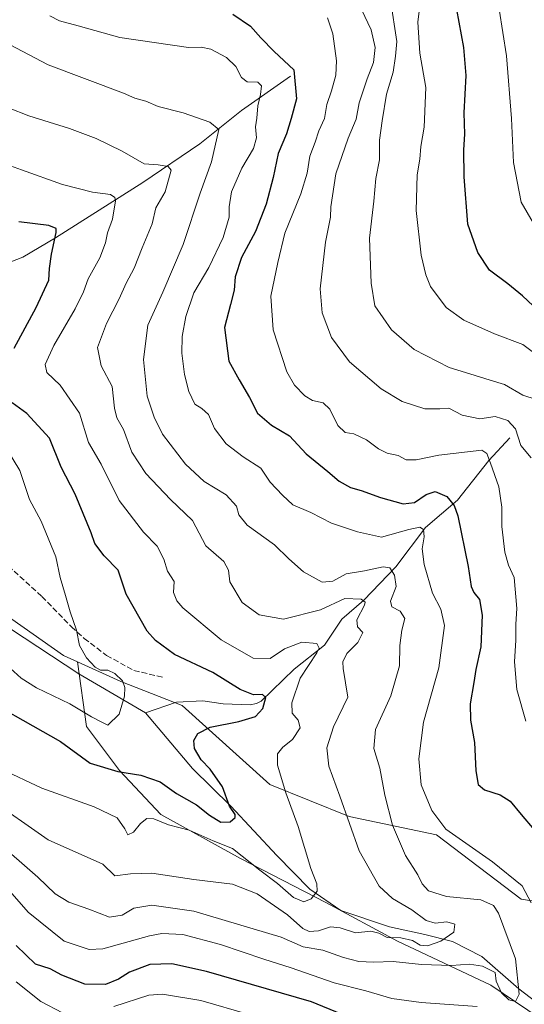
# Model space of a CAD drawing. Units: metres. Extents: x 655049 to 658511, y 4737115 to 4739506.
# Drawn here: x 656836 to 656984, y 4737495 to 4737783 of the extents above; entities that cross this region are included whole.
import ezdxf

# ---------------------------------------------------------------- set-up
doc = ezdxf.new("R2010")
doc.units = ezdxf.units.M
doc.header["$MEASUREMENT"] = 0
doc.linetypes.add('DGN Style 3', pattern=[2.307223, 1.648017, -0.659207])
for name, color, linetype, lineweight in [('Arbolado forestal CxS', 92, 'Continuous', 0), ('Corriente natural lineal', 142, 'Continuous', 13), ('Curva de nivel maestra', 30, 'Continuous', 30), ('Curva de nivel normal', 30, 'Continuous', 0), ('Senda', 7, 'DGN Style 3', 0)]:
    doc.layers.add(name, color=color, linetype=linetype, lineweight=lineweight)

# ---------------------------------------------------------------- blocks, each defined once
blk = doc.blocks.new('*U8')
at = {"layer": 'Arbolado forestal CxS', "color": 92, "linetype": 'Continuous', "lineweight": 0}
blk.add_polyline3d([(656998.9155, 4737483.4539, 719.7779), (656973.9373, 4737500.3751, 716.8269), (656946.5413, 4737513.2673, 710.9253), (656925.5917, 4737524.5479, 705.252), (656900.6131, 4737537.4401, 705.1619), (656877.2461, 4737550.3323, 703.2998), (656865.1599, 4737563.2245, 698.7677), (656855.4909, 4737576.1165, 696.1691), (656852.8527, 4737595.0253, 693.9811), (656865.4997, 4737589.2665, 694.9406), (656883.5417, 4737582.2995, 696.7334), (656909.1643, 4737559.0827, 703.4552), (656932.3741, 4737549.7627, 709.7392), (656957.9829, 4737544.3435, 718.8567), (656982.8085, 4737525.5477, 718.6105), (657021.7865, 4737519.3465, 731.8158), (657059.3345, 4737517.5431, 739.9968), (657071.1941, 4737505.8991, 740.0754), (657090.4351, 4737500.8833, 745.5607), (657102.9299, 4737489.2633, 747.314)], dxfattribs=at)

msp = doc.modelspace()

# ---------------------------------------------------------------- linework, layer by layer
at = {"layer": 'Arbolado forestal CxS', "color": 92, "linetype": 'Continuous', "lineweight": 0}
for points in [[(657021.7865, 4737519.3465, 731.8158), (656982.8085, 4737525.5477, 718.6105), (656957.9829, 4737544.3435, 718.8567), (656932.3741, 4737549.7627, 709.7392), (656909.1643, 4737559.0827, 703.4552), (656883.5417, 4737582.2995, 696.7334), (656865.4997, 4737589.2665, 694.9406), (656852.8527, 4737595.0253, 693.9811), (656848.7041, 4737596.9145, 693.2383), (656824.5821, 4737613.8293, 690.1913)], [(656824.5821, 4737613.8293, 690.1913), (656848.7041, 4737596.9145, 693.2383), (656852.8527, 4737595.0253, 693.9811), (656855.4909, 4737576.1165, 696.1691), (656865.1599, 4737563.2245, 698.7677), (656877.2461, 4737550.3323, 703.2998), (656900.6131, 4737537.4401, 705.1619), (656925.5917, 4737524.5479, 705.252), (656946.5413, 4737513.2673, 710.9253), (656973.9373, 4737500.3751, 716.8269), (656998.9155, 4737483.4539, 719.7779)], [(656852.8527, 4737595.0253, 693.9811), (656848.7041, 4737596.9145, 693.2383), (656824.5821, 4737613.8293, 690.1913)], [(656852.8527, 4737595.0253, 693.9811), (656848.7041, 4737596.9145, 693.2383), (656824.5821, 4737613.8293, 690.1913)], [(656852.8527, 4737595.0253, 693.9811), (656865.4997, 4737589.2665, 694.9406), (656883.5417, 4737582.2995, 696.7334), (656909.1643, 4737559.0827, 703.4552), (656932.3741, 4737549.7627, 709.7392), (656957.9829, 4737544.3435, 718.8567), (656982.8085, 4737525.5477, 718.6105), (657021.7865, 4737519.3465, 731.8158), (657059.3345, 4737517.5431, 739.9968), (657071.1941, 4737505.8991, 740.0754), (657090.4351, 4737500.8833, 745.5607), (657102.9299, 4737489.2633, 747.314)], [(656852.8527, 4737595.0253, 693.9811), (656855.4909, 4737576.1165, 696.1691), (656865.1599, 4737563.2245, 698.7677), (656877.2461, 4737550.3323, 703.2998), (656900.6131, 4737537.4401, 705.1619), (656925.5917, 4737524.5479, 705.252), (656946.5413, 4737513.2673, 710.9253), (656973.9373, 4737500.3751, 716.8269), (656998.9155, 4737483.4539, 719.7779), (657015.0305, 4737457.6699, 729.7473), (657022.2819, 4737427.8571, 740.7438), (657022.6983, 4737415.7753, 746.2911), (657007.8981, 4737412.3581, 744.9978), (656984.1909, 4737382.7139, 767.2502), (656955.7437, 4737376.7855, 780.9443), (656926.1097, 4737385.0855, 784.2296), (656903.5889, 4737388.6437, 786.9098), (656904.9199, 4737389.5947, 786.3799), (656903.4953, 4737389.4271, 786.6187), (656901.4169, 4737389.1825, 786.948), (656895.9901, 4737377.6515, 790.1311)], [(656852.8527, 4737595.0253, 693.9811), (656865.4997, 4737589.2665, 694.9406), (656883.5417, 4737582.2995, 696.7334), (656909.1643, 4737559.0827, 703.4552), (656932.3741, 4737549.7627, 709.7392), (656957.9829, 4737544.3435, 718.8567), (656982.8085, 4737525.5477, 718.6105), (657021.7865, 4737519.3465, 731.8158), (657059.3345, 4737517.5431, 739.9968), (657071.1941, 4737505.8991, 740.0754), (657090.4351, 4737500.8833, 745.5607), (657102.9299, 4737489.2633, 747.314)], [(656852.8527, 4737595.0253, 693.9811), (656855.4909, 4737576.1165, 696.1691), (656865.1599, 4737563.2245, 698.7677), (656877.2461, 4737550.3323, 703.2998), (656900.6131, 4737537.4401, 705.1619), (656925.5917, 4737524.5479, 705.252), (656946.5413, 4737513.2673, 710.9253), (656973.9373, 4737500.3751, 716.8269), (656998.9155, 4737483.4539, 719.7779), (657015.0305, 4737457.6699, 729.7473), (657022.2819, 4737427.8571, 740.7438), (657022.6983, 4737415.7753, 746.2911), (657007.8981, 4737412.3581, 744.9978), (656984.1909, 4737382.7139, 767.2502), (656955.7437, 4737376.7855, 780.9443), (656926.1097, 4737385.0855, 784.2296), (656903.5889, 4737388.6437, 786.9098), (656904.9199, 4737389.5947, 786.3799), (656903.4953, 4737389.4271, 786.6187), (656901.4169, 4737389.1825, 786.948), (656895.9901, 4737377.6515, 790.1311)]]:
    msp.add_polyline3d(points, dxfattribs=at)
at = {"layer": 'Corriente natural lineal', "color": 142, "linetype": 'Continuous', "lineweight": 13}
for points in [[(656915.1901, 4737766.5801, 723.9948), (656900.8601, 4737756.5801, 717.7222), (656888.6901, 4737746.7601, 713.2342), (656871.9301, 4737735.4401, 708.2974), (656846.4101, 4737719.2201, 699.8433), (656836.8001, 4737713.6001, 697.0946), (656826.9401, 4737709.7601, 695.1026), (656813.1401, 4737702.4501, 690.6888), (656804.6301, 4737695.4201, 686.5314), (656797.8301, 4737690.1301, 684.0829), (656797.2201, 4737689.8701, 683.9293), (656791.9601, 4737688.8401, 683.3547), (656785.9001, 4737688.2501, 682.7783), (656780.6701, 4737686.8401, 681.876), (656772.8701, 4737683.3501, 679.7663)], [(656872.7901, 4737580.1001, 695.7441), (656853.2601, 4737591.5401, 693.5762), (656829.1101, 4737607.3701, 690.6442), (656814.8201, 4737618.4201, 689.3059), (656805.7901, 4737627.2901, 688.2473), (656792.8201, 4737643.7501, 686.4384), (656788.6301, 4737651.2401, 684.6059), (656776.6601, 4737677.4401, 680.1721), (656772.8701, 4737683.3501, 679.7663)], [(656979.5101, 4737660.6401, 733.7957), (656973.3801, 4737653.9801, 729.8503), (656964.1501, 4737642.3801, 725.3827), (656954.7601, 4737634.3901, 721.3908), (656946.1401, 4737622.8701, 716.5363), (656936.7301, 4737613.1601, 710.773), (656930.3201, 4737607.5401, 708.601), (656925.2101, 4737599.9101, 706.2482), (656916.3501, 4737592.9501, 702.9373), (656906.6401, 4737583.5001, 700.046), (656905.2901, 4737582.8501, 699.6252), (656903.4101, 4737582.4401, 699.2754), (656895.5101, 4737582.7601, 697.6106), (656889.5901, 4737583.6401, 697.2299), (656881.8501, 4737583.2401, 696.5648), (656872.7901, 4737580.1001, 695.7441)], [(656990.0401, 4737493.9001, 717.1077), (656988.7801, 4737494.1701, 716.6953), (656982.1201, 4737499.3001, 714.94), (656971.3301, 4737508.7401, 713.3565), (656962.7201, 4737513.0901, 710.1137), (656954.5501, 4737515.2001, 709.5597), (656944.2501, 4737517.4701, 708.0489), (656930.0101, 4737522.2001, 706.1759), (656920.9101, 4737528.4601, 704.0075), (656911.2701, 4737538.3001, 702.3672), (656897.7301, 4737552.7701, 699.9439), (656886.5301, 4737563.8401, 698.615), (656872.7901, 4737580.1001, 695.7441)]]:
    msp.add_polyline3d(points, dxfattribs=at)
at = {"layer": 'Curva de nivel maestra', "color": 30, "linetype": 'Continuous', "lineweight": 30, "flags": 128}
for points, elevation in [([(656898.3, 4737784.7701), (656903.54, 4737781.3001), (656906.5, 4737777.8701), (656910.46, 4737773.8101), (656916.23, 4737768.4901), (656916.99, 4737760.0101), (656915.45, 4737754.1701), (656914.1, 4737749.7101), (656911.66, 4737743.9801), (656910.19, 4737736.9601), (656908.14, 4737729.0701), (656904.94, 4737721.1101), (656900.87, 4737713.4601), (656899.02, 4737707.8301), (656898.71, 4737703.9201), (656897.7, 4737699.6801), (656895.89, 4737692.9501), (656897.14, 4737683.1001), (656900.17, 4737677.6501), (656903.18, 4737672.4401), (656905.54, 4737667.9401), (656909.62, 4737664.3301), (656914.92, 4737661.2301), (656919.82, 4737656.0101), (656926.22, 4737650.7701), (656929.5, 4737647.9401), (656932.79, 4737646.1301), (656935.9, 4737645.2201), (656941.6, 4737643.1701), (656948.27, 4737641.3101), (656951.6, 4737641.7001), (656954.94, 4737644.1001), (656957.6, 4737644.9001), (656961.06, 4737643.4601), (656963.14, 4737640.8301), (656964.21, 4737637.7801), (656967.33, 4737622.9301), (656968.16, 4737617.1101), (656968.94, 4737615.3401), (656970.61, 4737613.2901), (656971.42, 4737608.7001), (656970.97, 4737599.4001), (656969.53, 4737592.7701), (656968.97, 4737589.0101), (656967.82, 4737582.7401), (656967.92, 4737577.9401), (656969.09, 4737571.4101), (656969.51, 4737563.1501), (656970.18, 4737559.1501), (656972.09, 4737557.5201), (656976.66, 4737556.1201), (656979.58, 4737554.1901), (656982.77, 4737550.2901), (656986.63, 4737545.8801)], 725), ([(656986.29, 4737699.3401), (656983.16, 4737702.2201), (656978.94, 4737705.7401), (656973.55, 4737709.7401), (656970.08, 4737714.9601), (656967.23, 4737723.3001), (656966.15, 4737737.1201), (656966.02, 4737745.0101), (656966.3, 4737749.6001), (656966.09, 4737755.8801), (656966.7, 4737766.7601), (656965.99, 4737775.0301), (656963.98, 4737786.1001)], 750), ([(656834.32, 4737686.9601), (656840.71, 4737698.8801), (656844.39, 4737706.8901), (656844.66, 4737710.2601), (656845.26, 4737714.4801), (656846.62, 4737720.7801), (656846.6, 4737721.9401), (656844.4, 4737722.8301), (656835.66, 4737723.9201)], 700), ([(656820.47, 4737587.1301), (656847.88, 4737571.6701), (656856.59, 4737565.3301), (656864.63, 4737562.9101), (656871.42, 4737561.8201), (656877.08, 4737559.8801), (656881.82, 4737556.4401), (656887.72, 4737553.1601), (656891.47, 4737550.1401), (656894.8, 4737548.1001), (656897.6, 4737548.2101), (656899.06, 4737549.4301), (656899.03, 4737550.3601), (656897.34, 4737552.7501), (656895.29, 4737558.4001), (656891.68, 4737563.5801), (656889.11, 4737566.3201), (656887.1, 4737569.6601), (656886.89, 4737572.0101), (656888.09, 4737574.0101), (656891.73, 4737575.9601), (656900.11, 4737577.6101), (656904.94, 4737579.0601), (656907.13, 4737581.3801), (656908.04, 4737584.5601), (656906.99, 4737585.5001), (656904.4, 4737585.4301), (656900.47, 4737586.9501), (656892.44, 4737591.9401), (656881.3, 4737597.1901), (656875.64, 4737601.2701), (656873.22, 4737604.0601), (656867.11, 4737614.8601), (656864.73, 4737621.8701), (656860.63, 4737626.0601), (656857.96, 4737629.6901), (656856.84, 4737632.8601), (656854.46, 4737638.5301), (656852.13, 4737644.1801), (656848.03, 4737652.0301), (656844.66, 4737660.5201), (656838.03, 4737667.8001), (656833.71, 4737670.8901)], 700), ([(656937.31, 4737488.9001), (656921.38, 4737495.4301), (656890.62, 4737504.3601), (656880.48, 4737506.5501), (656873.98, 4737506.3901), (656868.05, 4737504.1601), (656864.86, 4737502.0501), (656861.06, 4737500.4901), (656854.98, 4737500.6101), (656848.27, 4737503.3001), (656844.86, 4737505.1001), (656840.56, 4737506.5301), (656834.89, 4737511.9801)], 725)]:
    msp.add_lwpolyline(points, dxfattribs=dict(at, elevation=elevation))
at = {"layer": 'Curva de nivel normal', "color": 30, "linetype": 'Continuous', "lineweight": 0, "flags": 128}
for points, elevation in [([(656953.75, 4737792.2001), (656952.56, 4737782.4301), (656953.11, 4737773.3301), (656954.9, 4737763.2601), (656954.4, 4737751.6801), (656953.38, 4737746.0301), (656953.16, 4737742.2601), (656952.33, 4737737.6701), (656952.06, 4737727.2201), (656953.5, 4737714.2001), (656954.87, 4737708.3801), (656956.21, 4737704.9801), (656960.81, 4737698.8801), (656966.04, 4737695.1101), (656974.99, 4737691.0901), (656983.27, 4737688.0101), (656993.57, 4737680.2601)], 745), ([(656944.54, 4737788.9601), (656946.38, 4737776.7801), (656946.03, 4737772.4401), (656945.31, 4737767.7401), (656943.32, 4737761.3201), (656942.07, 4737753.5201), (656941.29, 4737747.8201), (656941.32, 4737742.1201), (656940.27, 4737736.6001), (656939.69, 4737730.0001), (656938.42, 4737719.1501), (656938.85, 4737706.0101), (656939.94, 4737699.3001), (656944.85, 4737692.3201), (656951.45, 4737686.5701), (656961.74, 4737681.3101), (656967.79, 4737679.4601), (656973.68, 4737677.5401), (656977.89, 4737676.2601), (656983.3, 4737673.2001), (656987.19, 4737671.9301)], 740), ([(656844.72, 4737784.2401), (656847.58, 4737782.7801), (656852.99, 4737781.3501), (656865.28, 4737777.9201), (656885.33, 4737774.9801), (656889.04, 4737775.1501), (656891.9, 4737774.5001), (656896.46, 4737772.1201), (656899.19, 4737769.4801), (656900.88, 4737766.2501), (656902.58, 4737764.9801), (656905.7, 4737764.8401), (656906.72, 4737763.7401), (656906.42, 4737761.2101), (656905.63, 4737757.8901), (656905.37, 4737754.3401), (656904.97, 4737751.7301), (656905.32, 4737748.5401), (656904.38, 4737745.3901), (656900.94, 4737739.7001), (656897.92, 4737732.7601), (656897.26, 4737728.3601), (656897.3, 4737725.3401), (656895.52, 4737719.3401), (656891.28, 4737710.5501), (656886.96, 4737703.1701), (656884.58, 4737696.2201), (656883.5, 4737690.3801), (656883.43, 4737685.5101), (656884.19, 4737679.2601), (656885.46, 4737674.2001), (656887.22, 4737670.5301), (656889.27, 4737669.3001), (656891.23, 4737667.5401), (656893, 4737663.4001), (656896.4, 4737658.9501), (656901.41, 4737655.0901), (656906.53, 4737651.7601), (656909.32, 4737647.6801), (656912.87, 4737643.8801), (656915.94, 4737641.0501), (656921.18, 4737638.7801), (656927.26, 4737635.7001), (656934.85, 4737633.1101), (656941.94, 4737631.6101), (656949.94, 4737633.8201), (656953.11, 4737634.5201), (656954.19, 4737633.7801), (656954.35, 4737631.6801), (656953.82, 4737628.1401), (656954.43, 4737623.5401), (656956.8, 4737615.2001), (656959.32, 4737610.4801), (656960.35, 4737605.7101), (656958.7, 4737593.2601), (656954.22, 4737577.3401), (656952.83, 4737566.6801), (656953.55, 4737559.0501), (656956.65, 4737551.4701), (656960.71, 4737546.0101), (656974.4, 4737536.4601), (656983.1, 4737529.4401), (656985.7, 4737524.5001)], 720), ([(656936.06, 4737786.1401), (656938.91, 4737780.1601), (656939.99, 4737775.0401), (656939.59, 4737770.6601), (656937.68, 4737765.8201), (656935.37, 4737758.7701), (656934.47, 4737754.0101), (656932.17, 4737748.4101), (656928.52, 4737737.9501), (656927.05, 4737728.3401), (656926.95, 4737725.3401), (656925.44, 4737718.0101), (656923.94, 4737704.3401), (656924.47, 4737697.3001), (656927.24, 4737690.0901), (656932.53, 4737682.9101), (656941.82, 4737675.0301), (656947.91, 4737671.3401), (656954.6, 4737669.1601), (656958.94, 4737669.1801), (656961.62, 4737669.3901), (656965.54, 4737667.3501), (656970.69, 4737666.1901), (656975.21, 4737666.8701), (656978.95, 4737665.7401), (656981.15, 4737663.3001), (656982.69, 4737658.4301), (656985.77, 4737654.8301)], 735), ([(656986.31, 4737723.6501), (656982.84, 4737729.6801), (656980.54, 4737741.3401), (656979.96, 4737754.2201), (656978.55, 4737772.5201), (656976.39, 4737786.2701)], 755), ([(656821.66, 4737781.7301), (656844.23, 4737769.9701), (656866.32, 4737761.6101), (656869.6, 4737760.1201), (656872.9, 4737759.3201), (656876.44, 4737757.7701), (656883.76, 4737755.8701), (656891.57, 4737753.1501), (656894.21, 4737750.9501), (656892.08, 4737741.5001), (656888.73, 4737732.2901), (656883.77, 4737717.2701), (656877.81, 4737703.2901), (656873.42, 4737693.7101), (656872.18, 4737683.6301), (656873.26, 4737672.9001), (656875.34, 4737666.7501), (656877.74, 4737661.7501), (656884.45, 4737652.9401), (656889.94, 4737647.8701), (656896.36, 4737643.9301), (656899.43, 4737640.6801), (656900.11, 4737638.1001), (656902.57, 4737635.1301), (656910.56, 4737629.3601), (656914.78, 4737625.1901), (656919.06, 4737621.4001), (656924.5, 4737618.3401), (656927.6, 4737618.6801), (656931.51, 4737620.8601), (656936.9, 4737621.7301), (656942.34, 4737622.8901), (656944.33, 4737622.6001), (656945.72, 4737620.4601), (656946.18, 4737617.1401), (656944.54, 4737612.8001), (656944.92, 4737611.1501), (656947.37, 4737609.8801), (656948.74, 4737607.7601), (656947.88, 4737604.3301), (656947.22, 4737599.8201), (656947.14, 4737593.8501), (656944.64, 4737585.1001), (656940.18, 4737575.1801), (656939.62, 4737569.7001), (656941.45, 4737563.9401), (656942.91, 4737555.9801), (656945.08, 4737547.2401), (656948.9, 4737538.3401), (656952.49, 4737532.6201), (656953.82, 4737530.0001), (656955.65, 4737527.9901), (656960.91, 4737526.3201), (656970.95, 4737525.3001), (656974.74, 4737523.7101), (656976.21, 4737521.4101), (656981.18, 4737508.0101), (656982.18, 4737497.7401), (656981.12, 4737495.5601), (656979.22, 4737496.0401), (656977.02, 4737498.0501), (656975.53, 4737501.4601), (656975.15, 4737504.0001), (656971.52, 4737505.9001), (656967.69, 4737506.4501), (656962.41, 4737506.1001), (656953.66, 4737506.3901), (656945.34, 4737507.2301), (656939.53, 4737507.0401), (656935.26, 4737507.2901), (656930.77, 4737508.4001), (656924.7, 4737510.5801), (656918.94, 4737511.5501), (656912.49, 4737514.3701), (656904.3, 4737516.8801), (656886.91, 4737522.0301), (656874.6, 4737523.7801), (656869.37, 4737522.8701), (656865.92, 4737520.8401), (656862.21, 4737520.2801), (656856.19, 4737522.6001), (656850.26, 4737524.6701), (656846.31, 4737527.0501), (656841.2, 4737531.9401), (656828.71, 4737542.7801)], 715), ([(656984.14, 4737577.7101), (656981.58, 4737586.9401), (656980.84, 4737595.0401), (656981.22, 4737601.4401), (656981.24, 4737606.1301), (656981.56, 4737610.6701), (656980.72, 4737619.8001), (656979.06, 4737623.3201), (656978.02, 4737627.1801), (656977.11, 4737634.7101), (656977.15, 4737640.3101), (656976.27, 4737646.3501), (656973.87, 4737653.2001), (656972.76, 4737656.0601), (656971.27, 4737657.0701), (656958.65, 4737655.5801), (656952.05, 4737654.1801), (656949.11, 4737654.1801), (656946.74, 4737655.4901), (656943.56, 4737656.1901), (656940.99, 4737657.4401), (656937.51, 4737660.0901), (656933.74, 4737661.8201), (656931.29, 4737662.2701), (656929.14, 4737664.3001), (656926.76, 4737669.0701), (656924.81, 4737670.8801), (656921.68, 4737671.6301), (656919.41, 4737672.9301), (656916.37, 4737676.0901), (656914.16, 4737679.9801), (656910.13, 4737692.3101), (656909.48, 4737702.1201), (656911.5, 4737711.9901), (656913.56, 4737720.6301), (656918.24, 4737732.1501), (656920.15, 4737738.2201), (656920.94, 4737743.1801), (656922.46, 4737747.2901), (656923.54, 4737750.6401), (656925.15, 4737754.1801), (656925.92, 4737758.2901), (656927.27, 4737762.3201), (656928.51, 4737766.9101), (656928.75, 4737771.0801), (656927.66, 4737778.9701), (656926.07, 4737783.6801)], 730), ([(656832.62, 4737757.3601), (656838.55, 4737754.9601), (656850.53, 4737751.2701), (656858.31, 4737748.3801), (656865.89, 4737744.6701), (656872.38, 4737740.9401), (656876.49, 4737740.6001), (656879.41, 4737740.1601), (656880.24, 4737739.1001), (656878.52, 4737732.7501), (656875.76, 4737728.0101), (656874.67, 4737723.3401), (656871.74, 4737716.3401), (656869.42, 4737710.3401), (656867.12, 4737706.0101), (656865.06, 4737701.3401), (656861.29, 4737694.1301), (656858.7, 4737687.1401), (656859.77, 4737681.7701), (656862.96, 4737675.7201), (656863.65, 4737669.3201), (656864.33, 4737666.5601), (656866.34, 4737663.1401), (656868.75, 4737656.4701), (656872.83, 4737650.1801), (656880.1, 4737642.6501), (656886.5, 4737636.4601), (656890.4, 4737629.0701), (656895.7, 4737624.4001), (656897.06, 4737621.9001), (656897.44, 4737618.5201), (656901.06, 4737612.4701), (656906.03, 4737608.7701), (656913.14, 4737607.5801), (656924.05, 4737610.3201), (656931.16, 4737613.5801), (656935.92, 4737613.4001), (656937.08, 4737612.5201), (656936.9, 4737611.6401), (656934.65, 4737607.3901), (656934.88, 4737605.2801), (656936.45, 4737603.6501), (656934.93, 4737600.7501), (656931.7, 4737597.4601), (656930.57, 4737595.0701), (656930.64, 4737593.1001), (656932, 4737584.7401), (656927.84, 4737575.9901), (656925.86, 4737569.8501), (656926.46, 4737564.4501), (656929.72, 4737555.7401), (656935.38, 4737539.6801), (656941.2, 4737529.3501), (656945.16, 4737525.7601), (656950.8, 4737522.4401), (656954.94, 4737519.2601), (656957.6, 4737518.5301), (656961.02, 4737518.8601), (656963.36, 4737518.1701), (656963.12, 4737515.9001), (656959.32, 4737513.1801), (656955.38, 4737511.8901), (656953.21, 4737512.0701), (656951.02, 4737513.4101), (656947.58, 4737514.2401), (656943.54, 4737514.2801), (656941.12, 4737515.6001), (656938.74, 4737516.1201), (656934.29, 4737515.6801), (656929.78, 4737517.1201), (656926.94, 4737517.4601), (656923.46, 4737516.3001), (656920.69, 4737516.0501), (656918.84, 4737516.9001), (656914.33, 4737520.9301), (656905.43, 4737527.0901), (656898.25, 4737529.9701), (656886.91, 4737531.3201), (656874.57, 4737533.1401), (656868.34, 4737532.9501), (656863.8, 4737532.4001), (656860.27, 4737535.8201), (656844.21, 4737542.9401), (656826.3, 4737555.4101)], 710), ([(656828.85, 4737741.9201), (656836.42, 4737739.1601), (656848.42, 4737734.8301), (656857.22, 4737732.6301), (656862.5, 4737731.9501), (656863.82, 4737731.0801), (656863.94, 4737730.0601), (656863.1, 4737724.7201), (656861.61, 4737720.7101), (656861.07, 4737717.7601), (656859.41, 4737713.4101), (656855.98, 4737707.2001), (656854.62, 4737703.4801), (656852.12, 4737698.4601), (656845.92, 4737687.6801), (656843.32, 4737682.1301), (656843.87, 4737679.8001), (656847.78, 4737676.1101), (656853.4, 4737667.9401), (656856.1, 4737659.3301), (656859.74, 4737652.9601), (656865.05, 4737642.3501), (656872.14, 4737633.0201), (656876.2, 4737628.9401), (656878.09, 4737625.1601), (656879.2, 4737621.6001), (656881.16, 4737618.5701), (656880.96, 4737615.3701), (656881.89, 4737612.8701), (656883.74, 4737610.8201), (656894.9, 4737601.5201), (656904.33, 4737596.1501), (656909.27, 4737596.0601), (656913.5, 4737598.8301), (656918.6, 4737600.8401), (656922.98, 4737600.3901), (656923.65, 4737599.0901), (656922.95, 4737597.7201), (656918.09, 4737590.2901), (656915.6, 4737583.0301), (656915.69, 4737579.9801), (656917.51, 4737578.0001), (656918.04, 4737575.6801), (656915.85, 4737572.3401), (656913.01, 4737570.0401), (656911.44, 4737568.1301), (656911.4, 4737564.8001), (656913.9, 4737556.7201), (656917.46, 4737546.8601), (656921.15, 4737534.5601), (656922.99, 4737530.0401), (656923.03, 4737527.8801), (656921.3, 4737525.5801), (656919.14, 4737524.7401), (656916.07, 4737525.9901), (656911.47, 4737530.0701), (656906.27, 4737533.9901), (656898.25, 4737540.3701), (656892.54, 4737542.6501), (656885.59, 4737545.7701), (656879.51, 4737547.3401), (656875.23, 4737549.0301), (656873.19, 4737549.1401), (656871.31, 4737547.6901), (656869.28, 4737545.1501), (656867.56, 4737544.3801), (656866.71, 4737546.1101), (656864.43, 4737549.3801), (656857.69, 4737552.6201), (656842.4, 4737558.0501), (656830.35, 4737563.7301)], 705), ([(656832.3, 4737657.0101), (656835.92, 4737651.1401), (656838.75, 4737642.6101), (656842.18, 4737636.2701), (656846.47, 4737625.7801), (656847.74, 4737619.7401), (656849.3, 4737614.5101), (656850.64, 4737609.7201), (656852.56, 4737604.3101), (656853.43, 4737599.8801), (656855.5, 4737596.2401), (656858.02, 4737593.5001), (656859.57, 4737592.5901), (656861.74, 4737592.5801), (656863.82, 4737591.6701), (656865.99, 4737589.4501), (656866.66, 4737587.5001), (656866.63, 4737584.9501), (656865, 4737579.7301), (656861.7, 4737576.5201), (656860.12, 4737577.2701), (656856.9, 4737578.9401), (656850.6, 4737582.7401), (656840.87, 4737587.4201), (656836.33, 4737590.2201), (656833.12, 4737593.1701)], 695), ([(656969.88, 4737494.0901), (656953.51, 4737495.2501), (656944.93, 4737496.4801), (656937.3, 4737498.6601), (656927.98, 4737501.0201), (656915.46, 4737505.4301), (656907.44, 4737507.9601), (656894.76, 4737512.2801), (656883.71, 4737515.1401), (656877.51, 4737515.4401), (656873.88, 4737514.7801), (656860.26, 4737510.9401), (656856.22, 4737510.7801), (656848.95, 4737513.2501), (656838.38, 4737521.7301), (656830.97, 4737530.1701)], 720), ([(656834.88, 4737501.2901), (656842.14, 4737495.5501), (656848.47, 4737492.2101)], 730), ([(656863.48, 4737494.1201), (656873.76, 4737497.3801), (656877.71, 4737497.6901), (656888.93, 4737495.8401), (656917.28, 4737487.6201)], 730)]:
    msp.add_lwpolyline(points, dxfattribs=dict(at, elevation=elevation))
at = {"layer": 'Senda', "color": 7, "linetype": 'DGN Style 3', "lineweight": 0}
msp.add_polyline3d([(656825.7401, 4737629.3601, 695.8802), (656842.4201, 4737614.2001, 698.6658), (656851.0701, 4737605.3201, 700.369), (656854.8001, 4737601.8801, 700.9549), (656861.3601, 4737596.9401, 699.2194), (656869.3701, 4737592.5001, 698.1186), (656877.9201, 4737590.5001, 701.9487)], dxfattribs=at)

# ---------------------------------------------------------------- block references
at = {"layer": 'Arbolado forestal CxS', "color": 92, "linetype": 'Continuous', "lineweight": 0}
msp.add_blockref('*U8', (0, 0), dxfattribs=at)

doc.saveas('drawing.dxf')
